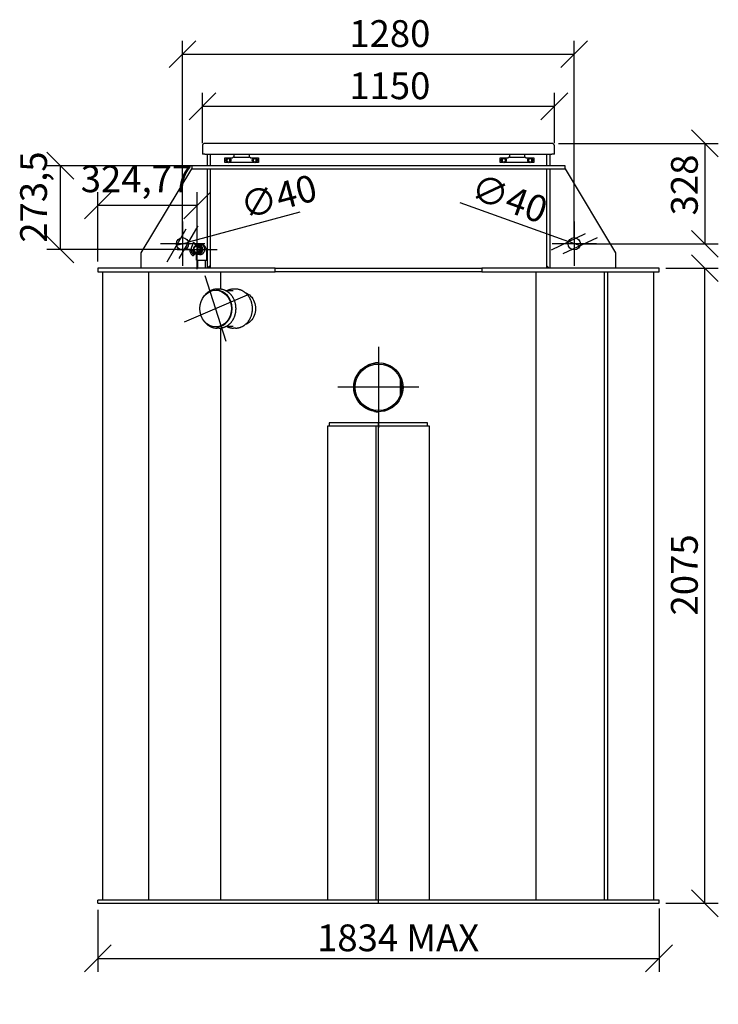
# Model space of a CAD drawing. Extents: x 18344 to 27011, y 12543 to 18502.
# Drawn here: x 21514 to 23797, y 14787 to 18004 of the extents above; entities that cross this region are included whole.
import ezdxf

# ---------------------------------------------------------------- set-up
doc = ezdxf.new("R2010")
doc.units = 0
doc.header["$LTSCALE"] = 2
doc.layers.get('0').update_dxf_attribs({"linetype": 'CONTINUOUS'})
doc.layers.get('DEFPOINTS').update_dxf_attribs({"linetype": 'CONTINUOUS'})
doc.layers.add('ACO_DIM', color=1, linetype='CONTINUOUS')
doc.layers.add('VIDITELNÁ__ISO_', color=7, linetype='CONTINUOUS')
doc.styles.add('ACO', font='trebuc.ttf', dxfattribs={"width": 0.8})
doc.dimstyles.new('ACO', dxfattribs={"dimscale": 35, "dimtxt": 2.5, "dimasz": 2.5, "dimexe": 1.25, "dimexo": 0.625, "dimtad": 1, "dimtxsty": 'ACO', "dimblk": 'OBLIQUE', "dimcen": 2.5, "dimclrd": 256, "dimclre": 256, "dimclrt": 256, "dimazin": 3, "dimtfac": 1, "dimtmove": 0, "dimatfit": 3})

# ---------------------------------------------------------------- blocks, each defined once
blk = doc.blocks.new('_OBLIQUE')
at = {"color": 0, "linetype": 'BYBLOCK'}
blk.add_line((-0.5, -0.5), (0.5, 0.5), dxfattribs=at)
blk = doc.blocks.new('*D109')
at = {"layer": 'ACO_DIM'}
for p, q in [((21769.2, 15095), (21769.2, 14893.1)), ((23603.2, 15100), (23603.2, 14893.1)), ((21769.2, 14936.9), (23603.2, 14936.9))]:
    blk.add_line(p, q, dxfattribs=at)
at = {"layer": 'DEFPOINTS', "color": 0}
for p in [(23603.2, 15121.9), (21769.2, 15116.9), (23603.2, 14936.9)]:
    blk.add_point(p, dxfattribs=at)
at = {"layer": 'ACO_DIM', "xscale": 87.5, "yscale": 87.5, "zscale": 87.5, "rotation": 180}
blk.add_blockref('_OBLIQUE', (21769.2, 14936.9), dxfattribs=at)
at = {"layer": 'ACO_DIM', "xscale": 87.5, "yscale": 87.5, "zscale": 87.5}
blk.add_blockref('_OBLIQUE', (23603.2, 14936.9), dxfattribs=at)
at = {"layer": 'ACO_DIM', "insert": (22485.8, 15047.8), "char_height": 87.5, "attachment_point": 1, "style": 'ACO'}
blk.add_mtext('1834 MAX', dxfattribs=at)
blk = doc.blocks.new('*D112')
at = {"layer": 'ACO_DIM'}
for p, q in [((23625.1, 17191.9), (23797, 17191.9)), ((23753.2, 15116.9), (23753.2, 17191.9)), ((23625.1, 15116.9), (23797, 15116.9))]:
    blk.add_line(p, q, dxfattribs=at)
at = {"layer": 'DEFPOINTS', "color": 0}
for p in [(23603.2, 17191.9), (23753.2, 17191.9), (23603.2, 15116.9)]:
    blk.add_point(p, dxfattribs=at)
at = {"layer": 'ACO_DIM', "xscale": 87.5, "yscale": 87.5, "zscale": 87.5}
for p, rotation in [((23753.2, 17191.9), 90), ((23753.2, 15116.9), 270)]:
    blk.add_blockref('_OBLIQUE', p, dxfattribs=dict(at, rotation=rotation))
at = {"layer": 'ACO_DIM', "insert": (23642.3, 16057.2), "char_height": 87.5, "attachment_point": 1, "rotation": 90, "style": 'ACO'}
blk.add_mtext('2075', dxfattribs=at)
blk = doc.blocks.new('*D115')
at = {"layer": 'ACO_DIM'}
for p, q in [((23274.3, 17526.9), (21603, 17526.9)), ((21646.7, 17526.9), (21646.7, 17253.4)), ((22072.1, 17253.4), (21603, 17253.4))]:
    blk.add_line(p, q, dxfattribs=at)
at = {"layer": 'DEFPOINTS', "color": 0}
for p in [(23296.2, 17526.9), (21646.7, 17253.4), (22094, 17253.4)]:
    blk.add_point(p, dxfattribs=at)
at = {"layer": 'ACO_DIM', "xscale": 87.5, "yscale": 87.5, "zscale": 87.5}
for p, rotation in [((21646.7, 17526.9), 90), ((21646.7, 17253.4), 270)]:
    blk.add_blockref('_OBLIQUE', p, dxfattribs=dict(at, rotation=rotation))
at = {"layer": 'ACO_DIM', "insert": (21515.6, 17275.2), "char_height": 87.5, "attachment_point": 1, "rotation": 90, "style": 'ACO'}
blk.add_mtext('273,5', dxfattribs=at)
blk = doc.blocks.new('*D119')
at = {"layer": 'ACO_DIM'}
for p, q in [((21769.2, 17213.7), (21769.2, 17440.4)), ((22094, 17275.2), (22094, 17440.4)), ((22094, 17396.6), (21769.2, 17396.6))]:
    blk.add_line(p, q, dxfattribs=at)
at = {"layer": 'DEFPOINTS', "color": 0}
for p in [(21769.2, 17396.6), (22094, 17253.4), (21769.2, 17191.9)]:
    blk.add_point(p, dxfattribs=at)
at = {"layer": 'ACO_DIM', "xscale": 87.5, "yscale": 87.5, "zscale": 87.5, "rotation": 180}
blk.add_blockref('_OBLIQUE', (21769.2, 17396.6), dxfattribs=at)
at = {"layer": 'ACO_DIM', "xscale": 87.5, "yscale": 87.5, "zscale": 87.5}
blk.add_blockref('_OBLIQUE', (22094, 17396.6), dxfattribs=at)
at = {"layer": 'ACO_DIM', "insert": (21713.5, 17527.8), "char_height": 87.5, "attachment_point": 1, "style": 'ACO'}
blk.add_mtext('324,77', dxfattribs=at)
blk = doc.blocks.new('*D122')
at = {"layer": 'ACO_DIM'}
for p, q in [((22111.2, 17600.2), (22111.2, 17764.6)), ((23261.2, 17600.2), (23261.2, 17764.6)), ((22111.2, 17720.9), (23261.2, 17720.9))]:
    blk.add_line(p, q, dxfattribs=at)
at = {"layer": 'DEFPOINTS', "color": 0}
for p in [(23261.2, 17720.9), (22111.2, 17578.4), (23261.2, 17578.4)]:
    blk.add_point(p, dxfattribs=at)
at = {"layer": 'ACO_DIM', "xscale": 87.5, "yscale": 87.5, "zscale": 87.5, "rotation": 180}
blk.add_blockref('_OBLIQUE', (22111.2, 17720.9), dxfattribs=at)
at = {"layer": 'ACO_DIM', "xscale": 87.5, "yscale": 87.5, "zscale": 87.5}
blk.add_blockref('_OBLIQUE', (23261.2, 17720.9), dxfattribs=at)
at = {"layer": 'ACO_DIM', "insert": (22591.1, 17831.8), "char_height": 87.5, "attachment_point": 1, "style": 'ACO'}
blk.add_mtext('1150', dxfattribs=at)
blk = doc.blocks.new('*D123')
at = {"layer": 'ACO_DIM'}
for p in [(22952.4, 17406.7), (23345, 17265.1)]:
    blk.add_line(p, (23307.4, 17278.7), dxfattribs=at)
at = {"layer": 'DEFPOINTS', "color": 0}
for p in [(23307.4, 17278.7), (23345, 17265.1)]:
    blk.add_point(p, dxfattribs=at)
at = {"layer": 'ACO_DIM', "xscale": 87.5, "yscale": 87.5, "zscale": 87.5}
for p, rotation in [((23307.4, 17278.7), 340.1600080838134), ((23345, 17265.1), 160.1600080838134)]:
    blk.add_blockref('_OBLIQUE', p, dxfattribs=dict(at, rotation=rotation))
at = {"layer": 'ACO_DIM', "insert": (23010.7, 17503.9), "char_height": 87.5, "attachment_point": 1, "rotation": 340.16, "style": 'ACO'}
blk.add_mtext('∅40', dxfattribs=at)
blk = doc.blocks.new('*D124')
at = {"layer": 'ACO_DIM'}
for p, q in [((23275.1, 17599.9), (23797, 17599.9)), ((23753.2, 17599.9), (23753.2, 17271.9)), ((23348.1, 17271.9), (23797, 17271.9))]:
    blk.add_line(p, q, dxfattribs=at)
at = {"layer": 'DEFPOINTS', "color": 0}
for p in [(23253.2, 17599.9), (23326.2, 17271.9), (23753.2, 17271.9)]:
    blk.add_point(p, dxfattribs=at)
at = {"layer": 'ACO_DIM', "xscale": 87.5, "yscale": 87.5, "zscale": 87.5}
for p, rotation in [((23753.2, 17599.9), 90), ((23753.2, 17271.9), 270)]:
    blk.add_blockref('_OBLIQUE', p, dxfattribs=dict(at, rotation=rotation))
at = {"layer": 'ACO_DIM', "insert": (23642.3, 17364.5), "char_height": 87.5, "attachment_point": 1, "rotation": 90, "style": 'ACO'}
blk.add_mtext('328', dxfattribs=at)
blk = doc.blocks.new('*D125')
at = {"layer": 'ACO_DIM'}
for p in [(22430, 17374.7), (22026.9, 17266.7)]:
    blk.add_line(p, (22065.5, 17277.1), dxfattribs=at)
at = {"layer": 'DEFPOINTS', "color": 0}
for p in [(22065.5, 17277.1), (22026.9, 17266.7)]:
    blk.add_point(p, dxfattribs=at)
at = {"layer": 'ACO_DIM', "xscale": 87.5, "yscale": 87.5, "zscale": 87.5}
for p, rotation in [((22026.9, 17266.7), 14.99999999999843), ((22065.5, 17277.1), 194.9999999999985)]:
    blk.add_blockref('_OBLIQUE', p, dxfattribs=dict(at, rotation=rotation))
at = {"layer": 'ACO_DIM', "insert": (22226.9, 17435.4), "char_height": 87.5, "attachment_point": 1, "rotation": 15, "style": 'ACO'}
blk.add_mtext('∅40', dxfattribs=at)
blk = doc.blocks.new('*D126')
at = {"layer": 'ACO_DIM'}
for p, q in [((22046.2, 17293.7), (22046.2, 17935.2)), ((23326.2, 17293.7), (23326.2, 17935.2)), ((22046.2, 17891.5), (23326.2, 17891.5))]:
    blk.add_line(p, q, dxfattribs=at)
at = {"layer": 'DEFPOINTS', "color": 0}
for p in [(23326.2, 17891.5), (22046.2, 17271.9), (23326.2, 17271.9)]:
    blk.add_point(p, dxfattribs=at)
at = {"layer": 'ACO_DIM', "xscale": 87.5, "yscale": 87.5, "zscale": 87.5, "rotation": 180}
blk.add_blockref('_OBLIQUE', (22046.2, 17891.5), dxfattribs=at)
at = {"layer": 'ACO_DIM', "xscale": 87.5, "yscale": 87.5, "zscale": 87.5}
blk.add_blockref('_OBLIQUE', (23326.2, 17891.5), dxfattribs=at)
at = {"layer": 'ACO_DIM', "insert": (22591.1, 18002.4), "char_height": 87.5, "attachment_point": 1, "style": 'ACO'}
blk.add_mtext('1280', dxfattribs=at)

msp = doc.modelspace()

# ---------------------------------------------------------------- linework, layer by layer
at = {"layer": 'VIDITELNÁ__ISO_'}
for p, q in [((23253.209, 17599.874), (22119.209, 17599.874)), ((22111.209, 17591.874), (22111.209, 17564.874)), ((23261.209, 17564.874), (23261.209, 17591.874)), ((22119.209, 17564.874), (22111.209, 17564.874)), ((22119.209, 17564.874), (23253.209, 17564.874)), ((22126.209, 17564.874), (22126.209, 17526.874)), ((22136.209, 17564.874), (22136.209, 17526.874)), ((22136.209, 17564.874), (22136.209, 17526.874)), ((22184.153, 17537.218), (22184.153, 17552.218)), ((22184.153, 17552.218), (22193.369, 17552.218)), ((22193.369, 17537.218), (22184.153, 17537.218)), ((22196.153, 17550.491), (22191.153, 17547.604)), ((22191.153, 17547.604), (22191.353, 17547.489)), ((22191.153, 17547.604), (22191.153, 17541.831)), ((22191.153, 17541.831), (22191.353, 17541.946)), ((22191.153, 17541.831), (22196.153, 17538.944)), ((22196.153, 17550.491), (22196.153, 17550.26)), ((22201.153, 17547.604), (22196.153, 17550.491)), ((22196.153, 17538.944), (22201.153, 17541.831)), ((22196.153, 17539.175), (22196.153, 17538.944)), ((22198.937, 17552.218), (22209.153, 17552.218)), ((22279.369, 17537.218), (22198.937, 17537.218)), ((22201.153, 17547.604), (22200.953, 17547.489)), ((22201.153, 17541.831), (22200.953, 17541.946)), ((22201.153, 17541.831), (22201.153, 17547.604)), ((22209.153, 17552.218), (22214.153, 17557.218)), ((22214.153, 17562.218), (22214.153, 17564.874)), ((22214.153, 17562.218), (22214.153, 17553.218)), ((22264.153, 17553.218), (22214.153, 17553.218)), ((22264.153, 17562.218), (22264.153, 17564.874)), ((22264.153, 17562.218), (22264.153, 17553.218)), ((22264.153, 17557.218), (22269.153, 17552.218)), ((22269.153, 17552.218), (22279.369, 17552.218)), ((22282.153, 17550.491), (22277.153, 17547.604)), ((22277.153, 17547.604), (22277.353, 17547.489)), ((22277.153, 17547.604), (22277.153, 17541.831)), ((22277.153, 17541.831), (22277.353, 17541.946)), ((22277.153, 17541.831), (22282.153, 17538.944)), ((22287.153, 17547.604), (22282.153, 17550.491)), ((22282.153, 17550.26), (22282.153, 17550.491)), ((22282.153, 17538.944), (22287.153, 17541.831)), ((22282.153, 17538.944), (22282.153, 17539.175)), ((22284.937, 17552.218), (22294.153, 17552.218)), ((22294.153, 17537.218), (22284.937, 17537.218)), ((22287.153, 17547.604), (22286.953, 17547.489)), ((22287.153, 17541.831), (22286.953, 17541.946)), ((22287.153, 17541.831), (22287.153, 17547.604)), ((22294.153, 17552.218), (22294.153, 17537.218)), ((23084.153, 17537.218), (23084.153, 17552.218)), ((23084.153, 17552.218), (23093.369, 17552.218)), ((23093.369, 17537.218), (23084.153, 17537.218)), ((23096.153, 17550.491), (23091.153, 17547.604)), ((23091.153, 17547.604), (23091.353, 17547.489)), ((23091.153, 17547.604), (23091.153, 17541.831)), ((23091.153, 17541.831), (23091.353, 17541.946)), ((23091.153, 17541.831), (23096.153, 17538.944)), ((23096.153, 17550.491), (23096.153, 17550.26)), ((23101.153, 17547.604), (23096.153, 17550.491)), ((23096.153, 17538.944), (23101.153, 17541.831)), ((23096.153, 17539.175), (23096.153, 17538.944)), ((23098.937, 17552.218), (23109.153, 17552.218)), ((23179.369, 17537.218), (23098.937, 17537.218)), ((23101.153, 17547.604), (23100.953, 17547.489)), ((23101.153, 17541.831), (23100.953, 17541.946)), ((23101.153, 17541.831), (23101.153, 17547.604)), ((23109.153, 17552.218), (23114.153, 17557.218)), ((23114.153, 17562.218), (23114.153, 17564.874)), ((23114.153, 17562.218), (23114.153, 17553.218)), ((23164.153, 17553.218), (23114.153, 17553.218)), ((23164.153, 17562.218), (23164.153, 17564.874)), ((23164.153, 17562.218), (23164.153, 17553.218)), ((23164.153, 17557.218), (23169.153, 17552.218)), ((23169.153, 17552.218), (23179.369, 17552.218)), ((23182.153, 17550.491), (23177.153, 17547.604)), ((23177.153, 17547.604), (23177.353, 17547.489)), ((23177.153, 17547.604), (23177.153, 17541.831)), ((23177.153, 17541.831), (23177.353, 17541.946)), ((23177.153, 17541.831), (23182.153, 17538.944)), ((23187.153, 17547.604), (23182.153, 17550.491)), ((23182.153, 17550.26), (23182.153, 17550.491)), ((23182.153, 17538.944), (23187.153, 17541.831)), ((23182.153, 17538.944), (23182.153, 17539.175)), ((23184.937, 17552.218), (23194.153, 17552.218)), ((23194.153, 17537.218), (23184.937, 17537.218)), ((23187.153, 17547.604), (23186.953, 17547.489)), ((23187.153, 17541.831), (23186.953, 17541.946)), ((23187.153, 17541.831), (23187.153, 17547.604)), ((23194.153, 17552.218), (23194.153, 17537.218)), ((23236.209, 17526.874), (23236.209, 17564.874)), ((23236.209, 17526.874), (23236.209, 17564.874)), ((23246.209, 17564.874), (23246.209, 17526.874)), ((23261.209, 17564.874), (23253.209, 17564.874)), ((21911.209, 17241.874), (22076.209, 17516.874)), ((22076.209, 17526.874), (22076.209, 17516.874)), ((23296.209, 17526.874), (22076.209, 17526.874)), ((22076.209, 17516.874), (23296.209, 17516.874)), ((22126.209, 17516.874), (22126.209, 17191.874)), ((22136.209, 17516.874), (22136.209, 17191.874)), ((22136.209, 17516.874), (22136.209, 17199.874)), ((23236.209, 17191.874), (23236.209, 17516.874)), ((23236.209, 17199.874), (23236.209, 17516.874)), ((23246.209, 17516.874), (23246.209, 17191.874)), ((23296.209, 17516.874), (23296.209, 17526.874)), ((23296.209, 17516.874), (23461.209, 17241.874)), ((22046.209, 17344.374), (22046.209, 17199.374)), ((23326.209, 17344.374), (23326.209, 17199.374)), ((22093.979, 17188.374), (22093.979, 17318.374)), ((22118.709, 17271.874), (21973.709, 17271.874)), ((22028.979, 17253.374), (22158.979, 17253.374)), ((22069.698, 17253.374), (22073.982, 17253.374)), ((22078.236, 17249.084), (22077.003, 17249.084)), ((22078.995, 17270.25), (22078.979, 17270.25)), ((22078.979, 17270.25), (22079.138, 17270.089)), ((22083.416, 17274.795), (22082.183, 17274.795)), ((22083.576, 17274.209), (22089.622, 17268.07)), ((22090.516, 17268.414), (22084.809, 17274.209)), ((22096.832, 17269.274), (22095.599, 17269.274)), ((22101.357, 17265.874), (22099.888, 17265.874)), ((22105.323, 17270.374), (22102.545, 17270.374)), ((23398.709, 17271.874), (23253.709, 17271.874)), ((21911.209, 17191.874), (21911.209, 17241.874)), ((22079.036, 17240.914), (22077.803, 17240.914)), ((22080.686, 17233.171), (22079.453, 17233.171)), ((22085.861, 17239.174), (22080.301, 17233.527)), ((22081.533, 17233.527), (22087.094, 17239.174)), ((22091.709, 17217.874), (22091.709, 17233.874)), ((22091.709, 17217.874), (22125.709, 17217.874)), ((22096.832, 17237.474), (22095.599, 17237.474)), ((22096.209, 17191.874), (22096.209, 17217.874)), ((22101.357, 17240.874), (22099.888, 17240.874)), ((22105.323, 17236.374), (22102.545, 17236.374)), ((22121.209, 17191.874), (22121.209, 17217.874)), ((22125.709, 17217.874), (22125.709, 17233.874)), ((23461.209, 17241.874), (23461.209, 17191.874)), ((22348.367, 17191.874), (21769.209, 17191.874)), ((21769.209, 17191.874), (21769.209, 17179.874)), ((21769.209, 17179.874), (22348.367, 17179.874)), ((21786.209, 15126.874), (21786.209, 17179.874)), ((21936.568, 15126.874), (21936.568, 17179.874)), ((22136.209, 17199.874), (22128.209, 17191.874)), ((22170.568, 17179.874), (22170.568, 17123.354)), ((22348.367, 17191.874), (23024.051, 17191.874)), ((22348.367, 17179.874), (22348.367, 17191.874)), ((23024.051, 17179.874), (22348.367, 17179.874)), ((23024.051, 17191.874), (23024.051, 17179.874)), ((23603.209, 17191.874), (23024.051, 17191.874)), ((23024.051, 17179.874), (23603.209, 17179.874)), ((23201.85, 15126.874), (23201.85, 17179.874)), ((23244.209, 17191.874), (23236.209, 17199.874)), ((23423.85, 17179.874), (23423.85, 15126.874)), ((23423.85, 17179.874), (23423.85, 15126.874)), ((23435.85, 15126.874), (23435.85, 17179.874)), ((23586.209, 15126.874), (23586.209, 17179.874)), ((23603.209, 17179.874), (23603.209, 17191.874)), ((22189.017, 16952.814), (22119.901, 17166.935)), ((22156.209, 17119.874), (22154.459, 17119.874)), ((22165.459, 17123.624), (22159.209, 17123.624)), ((22211.459, 17118.374), (22187.512, 17118.374)), ((22219.209, 17123.624), (22212.959, 17123.624)), ((22257.795, 17104.349), (22051.123, 17015.4)), ((22156.209, 16999.874), (22154.459, 16999.874)), ((22165.459, 16996.124), (22159.209, 16996.124)), ((22170.568, 16996.395), (22170.568, 15126.874)), ((22211.459, 17001.374), (22187.512, 17001.374)), ((22219.209, 16996.124), (22212.959, 16996.124)), ((22686.209, 16935.374), (22686.209, 16670.374)), ((22758.209, 16778.543), (22758.209, 16827.205)), ((22818.709, 16802.874), (22553.709, 16802.874)), ((22686.171, 16722.874), (22686.133, 16722.874)), ((22686.134, 16722.874), (22686.172, 16722.874)), ((22520.746, 16676.874), (22677.724, 16676.874)), ((22520.746, 15126.874), (22520.746, 16676.874)), ((22525.709, 16686.874), (22525.709, 16676.874)), ((22686.209, 16686.874), (22525.709, 16686.874)), ((22677.724, 16676.874), (22686.209, 16676.874)), ((22677.724, 16676.874), (22677.724, 15126.874)), ((22677.724, 16676.874), (22677.724, 15126.874)), ((22846.709, 16686.874), (22686.209, 16686.874)), ((22686.209, 16676.874), (22686.209, 16686.874)), ((22686.209, 16676.874), (22851.672, 16676.874)), ((22686.209, 15126.874), (22686.209, 16676.874)), ((22846.709, 16676.874), (22846.709, 16686.874)), ((22851.672, 16676.874), (22851.672, 15126.874)), ((22686.209, 15126.874), (21769.209, 15126.874)), ((21769.209, 15116.874), (21769.209, 15126.874)), ((23603.209, 15126.874), (22686.209, 15126.874)), ((22686.209, 15116.874), (22686.209, 15126.874)), ((23603.209, 15116.874), (23603.209, 15126.874)), ((21769.209, 15116.874), (22686.209, 15116.874)), ((22686.209, 15116.874), (23603.209, 15116.874))]:
    msp.add_line(p, q, dxfattribs=at)
at = {"layer": 'VIDITELNÁ__ISO_', "flags": 128}
for points in [[(22125.709, 17233.874), (22125.704, 17234.976), (22125.69, 17236.076), (22125.667, 17237.173), (22125.634, 17238.265), (22125.592, 17239.351), (22125.54, 17240.429), (22125.478, 17241.498), (22125.408, 17242.556), (22125.327, 17243.602), (22125.237, 17244.637), (22125.136, 17245.658), (22125.025, 17246.667), (22124.903, 17247.662), (22124.771, 17248.642), (22124.627, 17249.609), (22124.469, 17250.567), (22124.296, 17251.518), (22124.104, 17252.465), (22123.892, 17253.412), (22123.664, 17254.359), (22123.418, 17255.315), (22123.128, 17256.299), (22122.96, 17256.81), (22122.772, 17257.336), (22122.562, 17257.881), (22122.326, 17258.447), (22122.061, 17259.037), (22121.764, 17259.653), (22121.433, 17260.3), (22121.061, 17260.98), (22120.853, 17261.337), (22120.628, 17261.704), (22120.384, 17262.084), (22120.118, 17262.476), (22119.829, 17262.881), (22119.513, 17263.3), (22119.168, 17263.733), (22118.791, 17264.18), (22118.375, 17264.641), (22117.918, 17265.113), (22117.415, 17265.596), (22116.86, 17266.091), (22116.246, 17266.595), (22115.572, 17267.099), (22114.834, 17267.596), (22114.03, 17268.078), (22113.159, 17268.539), (22112.216, 17268.97), (22111.718, 17269.172), (22111.201, 17269.364), (22110.666, 17269.543), (22110.115, 17269.707), (22109.549, 17269.855), (22108.97, 17269.987), (22108.381, 17270.101), (22107.782, 17270.197), (22107.174, 17270.273), (22106.561, 17270.329), (22105.944, 17270.363), (22105.323, 17270.374)], [(22091.709, 17233.874), (22091.703, 17234.921), (22091.686, 17235.961), (22091.658, 17236.988), (22091.618, 17237.997)], [(22159.209, 17123.624), (22157.775, 17123.603), (22156.343, 17123.539), (22154.912, 17123.432), (22153.484, 17123.283), (22152.061, 17123.091), (22150.642, 17122.858), (22149.229, 17122.583), (22147.822, 17122.266), (22146.424, 17121.908), (22145.034, 17121.509), (22143.654, 17121.069), (22142.285, 17120.587), (22140.927, 17120.065), (22139.582, 17119.503), (22138.25, 17118.902), (22136.933, 17118.261), (22135.63, 17117.582), (22134.344, 17116.864), (22133.074, 17116.109), (22131.822, 17115.317), (22130.588, 17114.489), (22129.374, 17113.625), (22128.18, 17112.725), (22127.006, 17111.791), (22125.855, 17110.822), (22124.726, 17109.819), (22123.62, 17108.784), (22122.537, 17107.717), (22121.48, 17106.618), (22120.447, 17105.489), (22119.44, 17104.33), (22118.46, 17103.142)], [(22165.459, 16996.124), (22166.828, 16996.144), (22168.196, 16996.202), (22169.563, 16996.3), (22170.926, 16996.436), (22172.287, 16996.61), (22173.643, 16996.823), (22174.994, 16997.074), (22176.339, 16997.363), (22177.678, 16997.69), (22179.008, 16998.054), (22180.331, 16998.456), (22181.644, 16998.896), (22182.947, 16999.372), (22184.239, 16999.886), (22185.519, 17000.435), (22186.786, 17001.021), (22188.041, 17001.643), (22189.281, 17002.299), (22190.507, 17002.99), (22191.718, 17003.715), (22192.912, 17004.474), (22194.089, 17005.266), (22195.249, 17006.091), (22196.391, 17006.948), (22197.513, 17007.837), (22198.616, 17008.757), (22199.699, 17009.708), (22200.76, 17010.69), (22201.8, 17011.7), (22202.817, 17012.74), (22203.812, 17013.807), (22204.784, 17014.902), (22205.732, 17016.024), (22206.655, 17017.172), (22207.554, 17018.345), (22208.427, 17019.542), (22209.274, 17020.764), (22210.095, 17022.009), (22210.889, 17023.277), (22211.655, 17024.566), (22212.393, 17025.877), (22213.102, 17027.207), (22213.783, 17028.557), (22214.435, 17029.926), (22215.058, 17031.312), (22215.651, 17032.715), (22216.214, 17034.134), (22216.747, 17035.569), (22217.249, 17037.017), (22217.72, 17038.48), (22218.16, 17039.954), (22218.568, 17041.441), (22218.944, 17042.939), (22219.288, 17044.446), (22219.599, 17045.963), (22219.879, 17047.488), (22220.125, 17049.02), (22220.34, 17050.559), (22220.521, 17052.103), (22220.67, 17053.652), (22220.786, 17055.204), (22220.869, 17056.759), (22220.919, 17058.316), (22220.936, 17059.874), (22220.92, 17061.432), (22220.87, 17062.989), (22220.787, 17064.544), (22220.671, 17066.097), (22220.522, 17067.645), (22220.34, 17069.189), (22220.125, 17070.728), (22219.878, 17072.26), (22219.599, 17073.785), (22219.287, 17075.302), (22218.943, 17076.81), (22218.567, 17078.307), (22218.16, 17079.794), (22217.72, 17081.269), (22217.25, 17082.731), (22216.748, 17084.18), (22216.215, 17085.614), (22215.652, 17087.033), (22215.058, 17088.436), (22214.435, 17089.822), (22213.783, 17091.191), (22213.102, 17092.541), (22212.392, 17093.871), (22211.654, 17095.182), (22210.888, 17096.472), (22210.095, 17097.739), (22209.275, 17098.985), (22208.428, 17100.207), (22207.554, 17101.404), (22206.656, 17102.577), (22205.732, 17103.725), (22204.784, 17104.846), (22203.812, 17105.941), (22202.817, 17107.009), (22201.799, 17108.048), (22200.759, 17109.058), (22199.698, 17110.04), (22198.616, 17110.991), (22197.513, 17111.912), (22196.391, 17112.801), (22195.25, 17113.658), (22194.09, 17114.483), (22192.912, 17115.275), (22191.718, 17116.034), (22190.507, 17116.759), (22189.281, 17117.449), (22188.041, 17118.106), (22186.786, 17118.727), (22185.518, 17119.312), (22184.238, 17119.862), (22182.946, 17120.376), (22181.644, 17120.853), (22180.331, 17121.293), (22179.009, 17121.695), (22177.678, 17122.06), (22176.34, 17122.387), (22174.994, 17122.676), (22173.643, 17122.926), (22172.287, 17123.139), (22170.927, 17123.313), (22169.563, 17123.449), (22168.196, 17123.546), (22166.828, 17123.605), (22165.459, 17123.624)], [(22212.959, 17123.624), (22211.541, 17123.603), (22210.123, 17123.54), (22208.708, 17123.436), (22207.295, 17123.29), (22205.886, 17123.103), (22204.482, 17122.874), (22203.084, 17122.605), (22201.692, 17122.295), (22200.308, 17121.944), (22198.932, 17121.554), (22197.566, 17121.122), (22196.21, 17120.651), (22194.865, 17120.14), (22193.532, 17119.59), (22192.212, 17119.001), (22190.906, 17118.374)], [(22219.209, 16996.124), (22220.578, 16996.144), (22221.946, 16996.202), (22223.313, 16996.3), (22224.676, 16996.436), (22226.037, 16996.61), (22227.393, 16996.823), (22228.744, 16997.074), (22230.089, 16997.363), (22231.428, 16997.69), (22232.758, 16998.054), (22234.081, 16998.456), (22235.394, 16998.896), (22236.697, 16999.372), (22237.989, 16999.886), (22239.269, 17000.435), (22240.536, 17001.021), (22241.791, 17001.643), (22243.031, 17002.299), (22244.257, 17002.99), (22245.468, 17003.715), (22246.662, 17004.474), (22247.839, 17005.266), (22248.999, 17006.091), (22250.141, 17006.948), (22251.263, 17007.837), (22252.366, 17008.757), (22253.449, 17009.708), (22254.51, 17010.69), (22255.55, 17011.7), (22256.567, 17012.74), (22257.562, 17013.807), (22258.534, 17014.902), (22259.482, 17016.024), (22260.405, 17017.172), (22261.304, 17018.345), (22262.177, 17019.542), (22263.024, 17020.764), (22263.845, 17022.009), (22264.639, 17023.277), (22265.405, 17024.566), (22266.143, 17025.877), (22266.852, 17027.207), (22267.533, 17028.557), (22268.185, 17029.926), (22268.808, 17031.312), (22269.401, 17032.715), (22269.964, 17034.134), (22270.497, 17035.569), (22270.999, 17037.017), (22271.47, 17038.48), (22271.91, 17039.954), (22272.318, 17041.441), (22272.694, 17042.939), (22273.038, 17044.446), (22273.349, 17045.963), (22273.629, 17047.488), (22273.875, 17049.02), (22274.09, 17050.559), (22274.271, 17052.103), (22274.42, 17053.652), (22274.536, 17055.204), (22274.619, 17056.759), (22274.669, 17058.316), (22274.686, 17059.874), (22274.67, 17061.432), (22274.62, 17062.989), (22274.537, 17064.544), (22274.421, 17066.097), (22274.272, 17067.645), (22274.09, 17069.189), (22273.875, 17070.728), (22273.628, 17072.26), (22273.349, 17073.785), (22273.037, 17075.302), (22272.693, 17076.81), (22272.317, 17078.307), (22271.91, 17079.794), (22271.47, 17081.269), (22271, 17082.731), (22270.498, 17084.18), (22269.965, 17085.614), (22269.402, 17087.033), (22268.808, 17088.436), (22268.185, 17089.822), (22267.533, 17091.191), (22266.852, 17092.541), (22266.142, 17093.871), (22265.404, 17095.182), (22264.638, 17096.472), (22263.845, 17097.739), (22263.025, 17098.985), (22262.178, 17100.207), (22261.304, 17101.404), (22260.406, 17102.577), (22259.482, 17103.725), (22258.534, 17104.846), (22257.562, 17105.941), (22256.567, 17107.009), (22255.549, 17108.048), (22254.509, 17109.058), (22253.448, 17110.04), (22252.366, 17110.991), (22251.263, 17111.912), (22250.141, 17112.801), (22249, 17113.658), (22247.84, 17114.483), (22246.662, 17115.275), (22245.468, 17116.034), (22244.257, 17116.759), (22243.031, 17117.449), (22241.791, 17118.106), (22240.536, 17118.727), (22239.268, 17119.312), (22237.988, 17119.862), (22236.696, 17120.376), (22235.394, 17120.853), (22234.081, 17121.293), (22232.759, 17121.695), (22231.428, 17122.06), (22230.09, 17122.387), (22228.744, 17122.676), (22227.393, 17122.926), (22226.037, 17123.139), (22224.677, 17123.313), (22223.313, 17123.449), (22221.946, 17123.546), (22220.578, 17123.605), (22219.209, 17123.624)], [(22250.817, 17112.27), (22255.593, 17110.227), (22260.167, 17107.624), (22264.487, 17104.495), (22268.505, 17100.876), (22272.169, 17096.802), (22275.437, 17092.318), (22278.273, 17087.477), (22280.643, 17082.333), (22282.513, 17076.939), (22283.865, 17071.356), (22284.685, 17065.647), (22284.961, 17059.874), (22284.685, 17054.102), (22283.865, 17048.393), (22282.513, 17042.81), (22280.643, 17037.416), (22278.273, 17032.271), (22275.437, 17027.431), (22272.169, 17022.947), (22268.505, 17018.873), (22264.487, 17015.254), (22260.167, 17012.125), (22255.593, 17009.522), (22250.817, 17007.479)], [(22118.46, 17016.607), (22119.44, 17015.419), (22120.447, 17014.26), (22121.48, 17013.131), (22122.538, 17012.032), (22123.62, 17010.965), (22124.726, 17009.93), (22125.855, 17008.927), (22127.006, 17007.958), (22128.179, 17007.023), (22129.374, 17006.123), (22130.588, 17005.259), (22131.822, 17004.43), (22133.074, 17003.639), (22134.344, 17002.884), (22135.63, 17002.167), (22136.933, 17001.488), (22138.25, 17000.848), (22139.582, 17000.246), (22140.927, 16999.684), (22142.285, 16999.162), (22143.654, 16998.68), (22145.034, 16998.239), (22146.424, 16997.839), (22147.822, 16997.481), (22149.228, 16997.164), (22150.641, 16996.889), (22152.06, 16996.656), (22153.484, 16996.465), (22154.912, 16996.316), (22156.343, 16996.21), (22157.775, 16996.146), (22159.209, 16996.124)], [(22190.906, 17001.374), (22192.212, 17000.747), (22193.532, 17000.158), (22194.865, 16999.608), (22196.21, 16999.097), (22197.566, 16998.626), (22198.932, 16998.194), (22200.308, 16997.803), (22201.692, 16997.452), (22203.084, 16997.142), (22204.482, 16996.873), (22205.886, 16996.645), (22207.295, 16996.458), (22208.708, 16996.312), (22210.123, 16996.208), (22211.541, 16996.145), (22212.959, 16996.124)], [(22686.133, 16722.874), (22675.611, 16723.559), (22665.271, 16725.601), (22655.29, 16728.966), (22645.84, 16733.595), (22637.084, 16739.411), (22629.171, 16746.312), (22622.235, 16754.182), (22616.394, 16762.885), (22611.747, 16772.273), (22608.371, 16782.184), (22606.324, 16792.449), (22605.639, 16802.893), (22606.329, 16813.337), (22608.381, 16823.601), (22611.761, 16833.511), (22616.413, 16842.896), (22622.258, 16851.596), (22629.197, 16859.463), (22637.114, 16866.361), (22645.873, 16872.172), (22655.325, 16876.797), (22665.308, 16880.157), (22675.649, 16882.195), (22686.171, 16882.874)], [(22686.172, 16882.874), (22685.646, 16882.873), (22685.12, 16882.867), (22684.595, 16882.859), (22684.069, 16882.847), (22683.544, 16882.832), (22683.019, 16882.813), (22682.494, 16882.79), (22681.969, 16882.764), (22681.444, 16882.735), (22680.92, 16882.702), (22680.395, 16882.666), (22679.871, 16882.626), (22679.347, 16882.582), (22678.824, 16882.536), (22678.301, 16882.485), (22677.778, 16882.431), (22677.256, 16882.374), (22676.733, 16882.313), (22676.212, 16882.249), (22675.691, 16882.181), (22675.17, 16882.11), (22674.65, 16882.036), (22674.13, 16881.958), (22673.611, 16881.876)], [(22696.327, 16882.232), (22705.85, 16880.443), (22715.085, 16877.533), (22723.899, 16873.543), (22732.164, 16868.531), (22739.76, 16862.569), (22746.578, 16855.744), (22752.52, 16848.154), (22757.502, 16839.911), (22761.452, 16831.131), (22764.314, 16821.942), (22766.047, 16812.478), (22766.627, 16802.874), (22766.047, 16793.271), (22764.314, 16783.807), (22761.452, 16774.618), (22757.501, 16765.838), (22752.52, 16757.594), (22746.579, 16750.004), (22739.76, 16743.179), (22732.164, 16737.217), (22723.899, 16732.206), (22715.085, 16728.216), (22705.85, 16725.306), (22696.327, 16723.518)], [(22673.611, 16723.873), (22674.128, 16723.791), (22674.647, 16723.714), (22675.165, 16723.639), (22675.684, 16723.568), (22676.204, 16723.501), (22676.724, 16723.437), (22677.245, 16723.376), (22677.766, 16723.319), (22678.287, 16723.265), (22678.809, 16723.215), (22679.33, 16723.168), (22679.853, 16723.125), (22680.375, 16723.085), (22680.898, 16723.048), (22681.421, 16723.015), (22681.944, 16722.986), (22682.467, 16722.959), (22682.991, 16722.937), (22683.515, 16722.918), (22684.038, 16722.902), (22684.562, 16722.89), (22685.086, 16722.881), (22685.61, 16722.876), (22686.134, 16722.874)]]:
    msp.add_lwpolyline(points, dxfattribs=at)
at = {"layer": 'VIDITELNÁ__ISO_'}
for centre, radius in [((22196.153, 17544.718), 8), ((22282.153, 17544.718), 8), ((23096.153, 17544.718), 8), ((23182.153, 17544.718), 8), ((22046.209, 17271.874), 20), ((23326.209, 17271.874), 20), ((22686.209, 16802.874), 80), ((22686.209, 16802.874), 76)]:
    msp.add_circle(centre, radius, dxfattribs=at)
for centre, start, end in [((22119.209, 17591.874), 90, 180), ((23253.209, 17591.874), 0, 90)]:
    msp.add_arc(centre, 8, start, end, dxfattribs=at)
for centre, major_axis, ratio, start_param, end_param in [((22095.599, 17253.374), (0, 26.3), 0.98480775, 1.57079633, 2.43222244), ((22095.599, 17253.374), (0, 21.95), 0.98480775, 0.86900283, 1.57079633), ((22077.003, 17252.109), (0, -3.025), 0.98480775, 4.77928804, 7.92088069), ((22095.599, 17253.374), (0, -21.95), 0.98480775, 4.77928804, 5.31606575), ((22096.832, 17253.374), (0, 21.95), 0.98480775, 1.74999017, 2.17447309), ((22080.464, 17242.305), (0, -3.039), 0.98480775, 5.18773566, 8.47819835), ((22078.236, 17252.109), (0, -3.025), 0.98480775, 0, 0.77030808), ((22080.531, 17271.503), (0, 2), 0.98480775, 0.7009879, 2.35619449), ((22077.586, 17268.836), (0, 2), 0.98480775, 4.01059549, 5.49778714), ((22095.599, 17253.374), (0, 25.722), 0.98480775, 0.61169026, 0.7009879), ((22095.599, 17253.374), (0, 15.9), 0.98480775, 1.63769538, 2.19501304), ((22082.183, 17272.795), (0, 2), 0.98480775, 5.49778714, 6.89487556), ((22083.416, 17272.795), (0, 2), 0.98480775, 5.49778714, 6.28318531), ((22095.599, 17253.374), (0, 13.8), 0.98480775, 2.19283513, 7.23194283), ((22095.599, 17253.374), (0, 15.9), 0.98480775, 2.66549926, 6.67484034), ((22096.832, 17253.374), (0, 13.8), 0.98480775, 0.04537505, 0.56165406), ((22102.545, 17253.374), (0, 17), 0.98480775, 0.73463953, 0.78201438), ((22094.964, 17253.374), (0, -12.5), 0.98480775, 6.24317463, 9.46478864), ((22105.149, 17253.374), (0, -10.2), 0.98480775, 3.79141323, 5.63336473), ((22095.948, 17253.374), (0, -12.5), 0.98480775, 6.24317463, 9.46478864), ((22096.933, 17253.374), (0, 12.5), 0.98480775, 5.01344424, 6.32319598), ((22096.933, 17253.374), (0, -12.5), 0.98480775, 6.24317463, 7.55292638), ((22102.545, 17253.374), (0, 17), 0.98480775, 2.77988562, 6.64489234), ((22096.832, 17253.374), (0, -15.9), 0.98480775, 0, 3.14159265), ((22097.918, 17253.374), (0, 12.5), 0.98480775, 5.77511231, 6.32319598), ((22098.903, 17253.374), (0, 12.5), 0.98480775, 6.00624376, 6.32319598), ((22099.888, 17253.374), (0, 12.5), 0.98480775, 6.14290652, 6.32319598), ((22079.453, 17234.387), (0, -1.217), 0.98480775, 5.63323883, 7.06858347), ((22081.697, 17242.305), (0, -3.039), 0.98480775, 5.18773566, 6.07575865), ((22080.686, 17234.387), (0, -1.217), 0.98480775, 0, 0.78539816), ((22087.178, 17237.837), (0, 1.89), 0.98480775, 5.55079644, 7.06858347), ((22088.411, 17237.837), (0, 1.89), 0.98480775, 0.33756227, 0.78539816), ((22096.832, 17253.374), (0, -13.8), 0.98480775, 5.72153124, 6.23781026), ((22102.545, 17253.374), (0, 17), 0.98480775, 2.35957828, 2.40695312), ((22097.918, 17253.374), (0, -12.5), 0.98480775, 6.24317463, 6.7912583), ((22098.903, 17253.374), (0, -12.5), 0.98480775, 6.24317463, 6.56012685), ((22099.888, 17253.374), (0, -12.5), 0.98480775, 6.24317463, 6.42346409), ((22156.209, 17059.874), (0, -60), 0.8660254, 0, 3.14159265)]:
    msp.add_ellipse(centre, major_axis=major_axis, ratio=ratio, start_param=start_param, end_param=end_param, dxfattribs=at)
for centre, major_axis, ratio in [((22093.979, 17253.374), (0, 12.5), 0.98480775), ((22092.994, 17253.374), (0, 11.5), 0.98480775), ((22092.994, 17253.374), (0, 10.2), 0.98480775), ((22154.459, 17059.874), (0, -60), 0.8660254)]:
    msp.add_ellipse(centre, major_axis=major_axis, ratio=ratio, dxfattribs=at)

# ---------------------------------------------------------------- dimensions: what is measured, and where the dimension line sits
at = {"layer": 'ACO_DIM'}
for base, p1, p2, angle, picture, middle in [((23326.209, 17891.484), (22046.209, 17271.874), (23326.209, 17271.874), 180, '*D126', (22686.209, 17891.484)), ((23261.209, 17720.894), (22111.209, 17578.374), (23261.209, 17578.374), 180, '*D122', (22686.209, 17720.894)), ((23753.209, 17271.874), (23253.209, 17599.874), (23326.209, 17271.874), 90, '*D124', (23753.209, 17435.874)), ((21646.709, 17253.374), (23296.209, 17526.874), (22093.979, 17253.374), 90, '*D115', (21646.709, 17390.124)), ((21769.209, 17396.644), (22093.979, 17253.374), (21769.209, 17191.874), 180, '*D119', (21854.26, 17396.644)), ((23753.209, 17191.874), (23603.209, 15116.874), (23603.209, 17191.874), 270, '*D112', (23753.209, 16154.374))]:
    dim = msp.add_linear_dim(base=base, p1=p1, p2=p2, angle=angle, dimstyle='ACO', dxfattribs=at)
    dim.commit()
    dim.dimension.update_dxf_attribs({"geometry": picture, "text_midpoint": middle, "dimtype": 160})
for p1, p2, picture, middle in [((23345.022, 17265.086), (23307.396, 17278.662), '*D123', (23070.187, 17434.987)), ((22026.891, 17266.698), (22065.528, 17277.051), '*D125', (22315.08, 17412.804))]:
    dim = msp.add_diameter_dim_2p(p1=p1, p2=p2, dimstyle='ACO', dxfattribs=at)
    dim.commit()
    dim.dimension.update_dxf_attribs({"geometry": picture, "text_midpoint": middle})
dim = msp.add_linear_dim(base=(23603.209, 14936.874), p1=(21769.209, 15116.874), p2=(23603.209, 15121.874), angle=180, text='<> MAX', dimstyle='ACO', dxfattribs=at)
dim.commit()
dim.dimension.update_dxf_attribs({"geometry": '*D109', "text_midpoint": (22686.209, 14936.874), "dimtype": 160})

doc.saveas('drawing.dxf')
